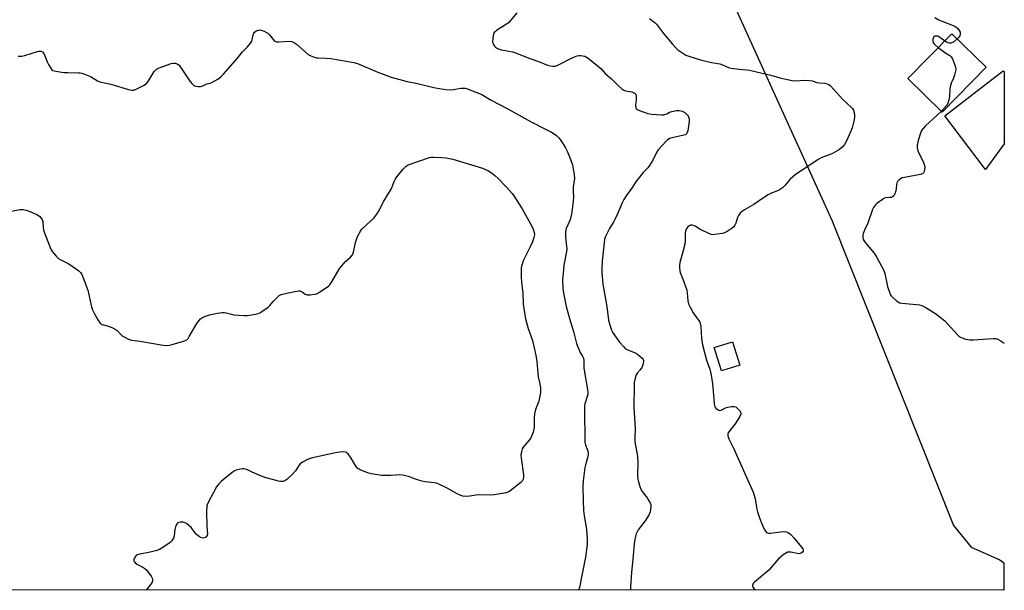
# Model space of a CAD drawing. Units: inches. Extents: x 1213770 to 1219770, y 549456 to 553456.
# Drawn here: x 1219305 to 1219770, y 549456 to 549725 of the extents above; entities that cross this region are included whole.
import ezdxf

# ---------------------------------------------------------------- set-up
doc = ezdxf.new("R2010")
doc.units = ezdxf.units.IN
doc.header["$MEASUREMENT"] = 0
for name, color, linetype in [('BLDG-Footprint', 5, 'Continuous'), ('BLDG-Ruin', 8, 'Continuous'), ('NTRL-Trees', 3, 'Continuous'), ('TRANS-Road', 130, 'Continuous'), ('Undefined', 1, 'Continuous')]:
    doc.layers.add(name, color=color, linetype=linetype)

msp = doc.modelspace()

# ---------------------------------------------------------------- linework, layer by layer
at = {"layer": 'BLDG-Footprint', "elevation": 329.6}
msp.add_lwpolyline([(1219645.04, 549562.05), (1219636.44, 549559.38), (1219632.99, 549570.52), (1219641.59, 549573.19)], close=True, dxfattribs=at)
at = {"layer": 'BLDG-Ruin', "elevation": 327.84}
msp.add_lwpolyline([(1219761.47, 549702.96), (1219740.78, 549681.77), (1219724.55, 549697.62), (1219745.24, 549718.81)], close=True, dxfattribs=at)
at = {"layer": 'NTRL-Trees'}
msp.add_lwpolyline([(1219353.62, 552085.83), (1219455.74, 551969.12), (1219554.28, 551949.45), (1219624.13, 551940.99), (1219670.48, 551943.3), (1219770.1, 551999), (1219769.98, 549886.75), (1219640.95, 549821.2), (1219624.5, 549771.83), (1219688.58, 549630.68), (1219746.06, 549486.26), (1219754.36, 549476.01), (1219768.03, 549470.16), (1219769.95, 549468.62), (1219769.95, 549455.68), (1217157.81, 549455.94)], dxfattribs=at)
at = {"layer": 'TRANS-Road'}
msp.add_lwpolyline([(1219769.96, 549666.71), (1219761.27, 549654.62), (1219742, 549679.97), (1219764.28, 549697.14), (1219769.63, 549701.27), (1219769.96, 549700.88)], close=True, dxfattribs=at)
at = {"layer": 'Undefined'}
for points, elevation in [([(1219539.75, 549728.68), (1219536.76, 549725.07), (1219535.76, 549724.01), (1219534.77, 549723.27), (1219530.15, 549720.38), (1219529.53, 549719.89), (1219529.03, 549719.35), (1219528.67, 549718.64), (1219528.47, 549717.81), (1219528.27, 549716.35), (1219528.23, 549715.2), (1219528.41, 549714.41), (1219528.74, 549713.68), (1219529.15, 549712.99), (1219529.67, 549712.4), (1219530.59, 549711.87), (1219532.42, 549711.22), (1219537.62, 549710.22), (1219539.02, 549709.84), (1219546.28, 549706.99), (1219550.36, 549705.59), (1219554.11, 549704.02), (1219555.53, 549703.61), (1219556.69, 549703.41), (1219557.76, 549703.48), (1219558.75, 549703.81), (1219566.1, 549707.59), (1219568.15, 549708.43), (1219568.93, 549708.59), (1219569.75, 549708.59), (1219570.85, 549708.42), (1219571.91, 549708.13), (1219572.68, 549707.75), (1219573.4, 549707.25), (1219578.51, 549703.23), (1219579.36, 549702.41), (1219581.5, 549699.97), (1219584.51, 549697.5), (1219587.39, 549694.42), (1219589.36, 549692.77), (1219590.29, 549692.15), (1219591.02, 549691.86), (1219594.12, 549691.35), (1219595.12, 549690.87), (1219595.73, 549690.38), (1219596.05, 549689.72), (1219596.15, 549688.66), (1219596.08, 549687.26), (1219595.82, 549685.29), (1219595.85, 549684.49), (1219596.12, 549683.53), (1219596.42, 549683.16), (1219596.84, 549682.86), (1219598.92, 549681.99), (1219601.64, 549681.07), (1219603.37, 549680.81), (1219608.04, 549680.4), (1219609.14, 549680.5), (1219610.18, 549680.76), (1219610.66, 549680.96), (1219611.88, 549681.74), (1219612.9, 549682.1), (1219615.11, 549682.5), (1219616.49, 549682.51), (1219617.85, 549682.15), (1219619.1, 549681.56), (1219620.12, 549680.7), (1219620.45, 549680.27), (1219620.84, 549679.55), (1219621.16, 549678.52), (1219621.14, 549677.36), (1219620.45, 549672.92), (1219620.23, 549672.09), (1219620.01, 549671.6), (1219619.45, 549671.09), (1219618.68, 549670.79), (1219613.17, 549669.63), (1219612.39, 549669.42), (1219611.66, 549669.12), (1219610.97, 549668.62), (1219610.35, 549668.02), (1219606.56, 549663.96), (1219605.78, 549662.71), (1219603.91, 549658.97), (1219602.43, 549656.58), (1219601.55, 549655.47), (1219599.34, 549653.18), (1219596.98, 549650.21), (1219596.14, 549649.04), (1219594.31, 549646.22), (1219591.33, 549642.22), (1219590.21, 549640.51), (1219589.42, 549638.93), (1219587.42, 549633.96), (1219586.24, 549631.33), (1219585.58, 549630.07), (1219583.54, 549626.71), (1219582, 549623.94), (1219581.42, 549622.64), (1219581.17, 549621.54), (1219580.03, 549611.22), (1219579.81, 549607.53), (1219579.84, 549605.82), (1219580.36, 549600.38), (1219582.19, 549589.82), (1219583.01, 549583.41), (1219583.44, 549581.71), (1219584.5, 549578.67), (1219585.14, 549577.37), (1219588.25, 549572.99), (1219590.19, 549570.72), (1219591.04, 549569.91), (1219591.76, 549569.46), (1219595.23, 549568.08), (1219596.77, 549567.27), (1219597.9, 549566.4), (1219598.93, 549565.45), (1219599.39, 549564.81), (1219599.54, 549564.32), (1219599.54, 549563.79), (1219599.4, 549562.97), (1219599.08, 549561.87), (1219598.76, 549561.08), (1219598, 549559.96), (1219596.49, 549558.27), (1219596.09, 549557.55), (1219595.6, 549555.91), (1219595.2, 549553.94), (1219595.12, 549552.46), (1219595, 549542.16), (1219595.66, 549532.24), (1219595.44, 549527.69), (1219595.45, 549526.04), (1219595.58, 549524.95), (1219596.44, 549520.76), (1219596.72, 549519.02), (1219596.81, 549516.07), (1219596.78, 549509.99), (1219596.89, 549508.29), (1219597.13, 549506.9), (1219597.75, 549504.73), (1219598.25, 549503.44), (1219598.88, 549502.45), (1219601.25, 549499.41), (1219602.16, 549498), (1219602.68, 549497.03), (1219602.98, 549496.28), (1219603.08, 549495.18), (1219602.71, 549492.85), (1219602.21, 549491.48), (1219600.31, 549488.53), (1219598.07, 549485.69), (1219597.1, 549484.22), (1219596.14, 549482.4), (1219595.62, 549480.52), (1219595.11, 549477.74), (1219594.66, 549472), (1219593.82, 549464.33), (1219593.42, 549457.39), (1219593.37, 549455.69)], 332), ([(1219737.22, 549726.52), (1219739.23, 549725.43), (1219741.05, 549724.57), (1219745.94, 549722.7), (1219746.7, 549722.33), (1219747.41, 549721.87), (1219748.06, 549721.25), (1219748.81, 549720.35), (1219749.2, 549719.61), (1219749.28, 549719.09), (1219749.21, 549718.31), (1219749.04, 549717.81), (1219748.58, 549717.15), (1219747.78, 549716.33)], 328), ([(1219602.4, 549725.98), (1219604.49, 549724.48), (1219605.13, 549723.92), (1219605.73, 549723.27), (1219608.98, 549718.91), (1219613.33, 549713.82), (1219614.92, 549712.08), (1219615.97, 549711.05), (1219616.66, 549710.52), (1219619.61, 549708.75), (1219621.48, 549707.99), (1219626.47, 549706.4), (1219631.64, 549705.25), (1219635.67, 549704.5), (1219636.86, 549704.08), (1219639.72, 549702.86), (1219641.07, 549702.46), (1219644.8, 549702), (1219648.48, 549701.74), (1219649.62, 549701.57), (1219655.64, 549700.11), (1219659.81, 549699.25), (1219664.05, 549697.91), (1219669.81, 549696.77), (1219671.25, 549696.61), (1219675.58, 549696.85), (1219677.85, 549696.73), (1219679.24, 549696.53), (1219681.53, 549695.79), (1219682.6, 549695.54), (1219685.27, 549695.42), (1219686.37, 549695.19), (1219687.13, 549694.86), (1219688.01, 549694.12), (1219693.75, 549687.68), (1219697.94, 549683.97), (1219698.39, 549683.4), (1219698.75, 549682.73), (1219699.01, 549681.9), (1219699.24, 549680.74), (1219699.31, 549679.28), (1219698.99, 549677.52), (1219698.19, 549674.33), (1219697.57, 549672.7), (1219695.71, 549668.48), (1219694.5, 549666.48), (1219693.45, 549665.13), (1219692.14, 549664.13), (1219688.88, 549662.24), (1219687.79, 549661.76), (1219683.9, 549660.3), (1219682.13, 549659.34), (1219675.86, 549655.06), (1219672.38, 549652.89), (1219671.2, 549652.06), (1219668.85, 549649.98), (1219666.47, 549647.16), (1219665.25, 549645.98), (1219664.38, 549645.28), (1219662.86, 549644.51), (1219659.58, 549643.21), (1219658.51, 549642.71), (1219656.28, 549641.27), (1219651.67, 549638.06), (1219647.28, 549635.57), (1219646.29, 549634.93), (1219645.29, 549634), (1219644.46, 549632.93), (1219644.03, 549631.9), (1219643.2, 549629.19), (1219642.77, 549628.23), (1219642.18, 549627.49), (1219641.04, 549626.59), (1219639.06, 549625.29), (1219637.85, 549624.71), (1219636.71, 549624.42), (1219634.37, 549624), (1219632.35, 549623.78), (1219631.52, 549623.94), (1219630.45, 549624.38), (1219626.22, 549626.49), (1219624, 549627.78), (1219623.03, 549628.18), (1219622.54, 549628.28), (1219621.8, 549628.23), (1219621.09, 549628), (1219620.46, 549627.58), (1219619.82, 549626.67), (1219619.43, 549625.64), (1219619.29, 549624.54), (1219619.21, 549620.78), (1219619.08, 549619.35), (1219618.16, 549615.65), (1219616.74, 549610.71), (1219616.53, 549609.38), (1219616.54, 549608.2), (1219616.72, 549606.72), (1219616.92, 549605.88), (1219618.47, 549601.96), (1219620, 549597.52), (1219620.19, 549596.39), (1219620.52, 549592.6), (1219620.83, 549591.17), (1219621.55, 549589.61), (1219623.06, 549586.81), (1219623.69, 549585.86), (1219625.78, 549583.16), (1219626.18, 549582.49), (1219626.42, 549581.85), (1219626.65, 549580.45), (1219627.02, 549574.69), (1219627.44, 549571.79), (1219629.35, 549564.44), (1219630.95, 549560.15), (1219631.53, 549557.32), (1219632.12, 549553.35), (1219632.66, 549547.97), (1219632.98, 549543.85), (1219633.13, 549542.99), (1219633.31, 549542.47), (1219633.8, 549541.8), (1219634.42, 549541.24), (1219635.1, 549540.8), (1219635.57, 549540.67), (1219636.31, 549540.82), (1219638.38, 549541.89), (1219639.45, 549542.3), (1219641.11, 549542.61), (1219642.45, 549542.63), (1219643.17, 549542.34), (1219644.05, 549541.64), (1219645.03, 549540.6), (1219645.45, 549539.91), (1219645.55, 549539.43), (1219645.52, 549538.94), (1219645.1, 549537.88), (1219642.83, 549534.32), (1219639.85, 549530.67), (1219639.59, 549530.17), (1219639.46, 549529.68), (1219639.45, 549528.65), (1219639.91, 549527.32), (1219642.2, 549522.56), (1219651.47, 549502.04), (1219651.92, 549500.66), (1219652.34, 549498.97), (1219653.2, 549494.1), (1219653.52, 549492.7), (1219654.35, 549489.97), (1219655.47, 549487.07), (1219656.48, 549484.92), (1219657.19, 549483.65), (1219657.73, 549483.07), (1219658.2, 549482.86), (1219658.74, 549482.76), (1219659.59, 549482.77), (1219664.3, 549483.32), (1219665.77, 549483.42), (1219667.08, 549483.27), (1219668.06, 549482.9), (1219669.16, 549482.02), (1219670.54, 549480.53), (1219674.32, 549476.02), (1219674.8, 549475.31), (1219675.04, 549474.67), (1219675.03, 549474.25), (1219674.71, 549473.66), (1219674.31, 549473.37), (1219673.56, 549473.07), (1219673.02, 549472.98), (1219672.15, 549473.03), (1219669.25, 549473.67), (1219668.13, 549473.78), (1219667.61, 549473.68), (1219667.1, 549473.45), (1219665.65, 549472.47), (1219664.24, 549471.39), (1219663.36, 549470.6), (1219659.74, 549466.26), (1219658.74, 549465.18), (1219651.96, 549459.56), (1219651.45, 549458.91), (1219651.24, 549458.44), (1219651.15, 549457.96), (1219651.31, 549457.21), (1219651.81, 549456.37), (1219652.47, 549455.69)], 330), ([(1219304.04, 549708.27), (1219304.88, 549708.18), (1219305.71, 549708.2), (1219307.1, 549708.53), (1219313.15, 549710.42), (1219313.99, 549710.6), (1219314.78, 549710.59), (1219315.43, 549710.26), (1219316.14, 549709.48), (1219316.65, 549708.43), (1219317.72, 549705.51), (1219318.33, 549704.19), (1219319.54, 549702.16), (1219319.91, 549701.75), (1219320.36, 549701.44), (1219321.72, 549701.06), (1219325.53, 549700.51), (1219327.27, 549700.42), (1219332.48, 549700.38), (1219333.34, 549700.32), (1219334.14, 549700.16), (1219335.78, 549699.58), (1219338.2, 549698.55), (1219341.51, 549696.53), (1219342.67, 549696.02), (1219347.83, 549694.92), (1219356.14, 549692.42), (1219357.78, 549692.09), (1219358.6, 549692.2), (1219359.7, 549692.62), (1219363.24, 549694.28), (1219364.47, 549695.05), (1219365.36, 549696.16), (1219368.29, 549700.91), (1219368.83, 549701.57), (1219369.37, 549702.03), (1219370.69, 549702.65), (1219376.33, 549704.68), (1219377.47, 549704.92), (1219378.24, 549704.88), (1219379.2, 549704.59), (1219379.63, 549704.31), (1219380.02, 549703.92), (1219385.17, 549696.45), (1219386.06, 549695.35), (1219386.82, 549694.56), (1219387.46, 549694.12), (1219387.96, 549693.96), (1219389.06, 549693.87), (1219390.18, 549693.92), (1219391.25, 549694.17), (1219393.19, 549695.12), (1219394.72, 549695.46), (1219395.53, 549695.77), (1219398.39, 549697.35), (1219399.84, 549698.38), (1219401.06, 549699.66), (1219407.51, 549707.04), (1219409.97, 549710.19), (1219412.41, 549712.6), (1219413.86, 549714.3), (1219414.43, 549715.3), (1219415.1, 549718.29), (1219415.38, 549719.05), (1219415.67, 549719.49), (1219416.25, 549719.97), (1219416.96, 549720.32), (1219417.7, 549720.56), (1219418.47, 549720.6), (1219419.25, 549720.39), (1219420.29, 549719.97), (1219421.3, 549719.46), (1219422, 549719.01), (1219422.8, 549718.22), (1219424.6, 549715.9), (1219425.01, 549715.53), (1219425.56, 549715.21), (1219426.31, 549715.04), (1219427.17, 549715.01), (1219432.37, 549715.32), (1219433.18, 549715.19), (1219434.17, 549714.78), (1219435.56, 549713.83), (1219441.05, 549708.98), (1219442.27, 549708.3), (1219444.11, 549707.67), (1219444.92, 549707.46), (1219445.78, 549707.35), (1219449.38, 549707.33), (1219451.76, 549707.15), (1219462.57, 549705.27), (1219464.33, 549704.68), (1219473.95, 549700.56), (1219480.22, 549698.21), (1219487.87, 549696.24), (1219492.81, 549695.21), (1219500.43, 549693.43), (1219502.19, 549693.08), (1219506.09, 549692.49), (1219508.34, 549692.29), (1219509.77, 549692.37), (1219513.22, 549693.06), (1219514.09, 549693.11), (1219515.24, 549693.04), (1219516.36, 549692.77), (1219519.09, 549691.66), (1219522.06, 549690.61), (1219523.11, 549690.12), (1219527.63, 549687.47), (1219535.18, 549683.47), (1219546.52, 549677.19), (1219552.96, 549673.91), (1219556.07, 549672.26), (1219557.32, 549671.51), (1219558.41, 549670.64), (1219559.43, 549669.68), (1219560.16, 549668.8), (1219561.18, 549667.39), (1219561.97, 549666.18), (1219562.64, 549664.94), (1219563.63, 549662.92), (1219564.3, 549661.33), (1219565.81, 549657.25), (1219566.22, 549655.86), (1219566.78, 549652.13), (1219566.87, 549650.39), (1219566.38, 549646.32), (1219566.34, 549644.36), (1219566.45, 549641.67), (1219566.36, 549639.45), (1219565.56, 549633.54), (1219565.24, 549632.11), (1219564.7, 549630.49), (1219563.03, 549626.68), (1219562.72, 549625.15), (1219562.66, 549622.66), (1219563.22, 549618.31), (1219563.3, 549616.89), (1219563.19, 549615.85), (1219561.96, 549609.39), (1219561.68, 549607.37), (1219561.3, 549602.38), (1219561.48, 549598.37), (1219561.78, 549596.08), (1219562.99, 549589.81), (1219564.52, 549584.17), (1219566.4, 549578.04), (1219567.97, 549572.38), (1219568.52, 549570.72), (1219569.29, 549568.85), (1219569.7, 549568.09), (1219570.8, 549566.42), (1219571.21, 549565.47), (1219571.34, 549564.4), (1219571.33, 549561.85), (1219571.43, 549560.68), (1219573.1, 549550.69), (1219573.23, 549549.28), (1219573.19, 549548.25), (1219573, 549547.23), (1219571.85, 549543.78), (1219571.73, 549542.96), (1219571.7, 549541.51), (1219571.86, 549525.65), (1219572.16, 549524.24), (1219572.98, 549522.35), (1219573.25, 549521.52), (1219573.37, 549520.67), (1219573.38, 549519.83), (1219573.17, 549518.29), (1219572.1, 549514.94), (1219571.84, 549513.8), (1219571.05, 549507.38), (1219570.92, 549505.09), (1219570.99, 549497.89), (1219571.17, 549493.36), (1219571.5, 549490.88), (1219572.59, 549484.61), (1219572.98, 549479.91), (1219572.94, 549477.26), (1219572.13, 549471.29), (1219570.65, 549463.51), (1219569.27, 549456.96), (1219568.87, 549455.7)], 334), ([(1219741.9, 549715.39), (1219739.64, 549717.08), (1219738.73, 549717.59), (1219738.22, 549717.71), (1219737.71, 549717.72), (1219737.22, 549717.64), (1219736.83, 549717.43), (1219736.57, 549717.04), (1219736.37, 549716.26), (1219736.33, 549715.4), (1219736.5, 549714.64), (1219736.73, 549714.23), (1219737.22, 549713.65), (1219738.91, 549712.32)], 328), ([(1219738.91, 549712.32), (1219742.46, 549709.61), (1219744.33, 549708.53), (1219745.03, 549707.89), (1219745.6, 549706.89), (1219746.6, 549704.38), (1219747.09, 549702.98), (1219747.23, 549702.13), (1219747.09, 549701.05), (1219746.52, 549699.15), (1219746.03, 549697.81), (1219744.91, 549695.4), (1219744.59, 549694.33), (1219744.39, 549692.94), (1219744.21, 549689.19), (1219743.93, 549687.51), (1219743.63, 549686.44), (1219743.22, 549685.5), (1219742.79, 549684.83), (1219740.34, 549682.2)], 328), ([(1219747.78, 549716.33), (1219746.05, 549714.88), (1219745.57, 549714.61), (1219744.8, 549714.42), (1219744, 549714.39), (1219743.48, 549714.48), (1219742.73, 549714.83), (1219741.9, 549715.39)], 328), ([(1219740.34, 549682.2), (1219738.41, 549680.28), (1219732.82, 549675.25), (1219731.68, 549674), (1219731.03, 549673.1), (1219730.67, 549672.35), (1219729.4, 549668.37), (1219728.92, 549666.18), (1219728.84, 549664.82), (1219729.27, 549663.47), (1219731.9, 549657.92), (1219732.42, 549656.57), (1219732.53, 549655.72), (1219732.45, 549654.56), (1219732.27, 549653.73), (1219731.94, 549653.07), (1219731.48, 549652.58), (1219730.49, 549652.18), (1219722.97, 549650.88), (1219721.83, 549650.61), (1219721.07, 549650.26), (1219720.22, 549649.56), (1219719.68, 549648.94), (1219719.28, 549648.25), (1219719.12, 549647.42), (1219719.01, 549645.65), (1219718.79, 549644.5), (1219718.39, 549643.11), (1219717.89, 549642.16), (1219717.31, 549641.72), (1219716.6, 549641.45), (1219716.07, 549641.36), (1219714.33, 549641.28), (1219713.53, 549641.02), (1219712.54, 549640.42), (1219709.88, 549638.47), (1219709.21, 549637.89), (1219708.67, 549637.27), (1219708.3, 549636.63), (1219707.87, 549635.64), (1219705.6, 549629.3), (1219703.98, 549625.96), (1219703.39, 549624.39), (1219703.24, 549623.54), (1219703.26, 549622.37), (1219703.44, 549621.53), (1219703.69, 549621.02), (1219704.37, 549620.08), (1219707.81, 549615.95), (1219708.9, 549614.54), (1219709.81, 549613.03), (1219713.22, 549606.83), (1219713.68, 549605.45), (1219714.84, 549599.35), (1219715.94, 549596.13), (1219716.3, 549595.38), (1219716.61, 549594.92), (1219717.41, 549594.09), (1219719.18, 549592.57), (1219719.87, 549592.05), (1219720.6, 549591.65), (1219721.64, 549591.43), (1219728.64, 549590.87), (1219730.08, 549590.69), (1219731.16, 549590.37), (1219732.63, 549589.61), (1219737.51, 549586.48), (1219741.99, 549583), (1219743.44, 549581.55), (1219748.09, 549576.3), (1219748.72, 549575.72), (1219749.43, 549575.29), (1219751.83, 549574.47), (1219752.92, 549574.18), (1219753.75, 549574.06), (1219755.46, 549574.1), (1219764.84, 549574.71), (1219766.02, 549574.67), (1219766.97, 549574.44), (1219768.17, 549573.81), (1219769.96, 549572.49)], 328), ([(1219300.01, 549634.76), (1219304.74, 549635.71), (1219305.58, 549635.77), (1219306.41, 549635.68), (1219307.79, 549635.35), (1219309.53, 549634.71), (1219312.81, 549633.33), (1219314.03, 549632.61), (1219314.77, 549631.85), (1219315.32, 549630.97), (1219315.59, 549629.86), (1219315.86, 549626.92), (1219316.15, 549625.49), (1219319.07, 549617.74), (1219319.56, 549616.69), (1219320.15, 549615.72), (1219321.99, 549613.58), (1219323.23, 549612.45), (1219324.22, 549611.86), (1219327.65, 549610.23), (1219328.89, 549609.45), (1219332.71, 549606.64), (1219333.48, 549605.85), (1219334.05, 549605), (1219334.77, 549603.38), (1219336.92, 549597.52), (1219338.68, 549589.68), (1219339.08, 549588.27), (1219340, 549586.43), (1219341.59, 549583.6), (1219342.21, 549582.62), (1219342.79, 549582), (1219343.77, 549581.42), (1219346.7, 549580.56), (1219348.6, 549579.81), (1219349.9, 549579.19), (1219350.81, 549578.52), (1219352.54, 549576.61), (1219353.19, 549576.05), (1219354.41, 549575.29), (1219356.22, 549574.39), (1219357.6, 549574.01), (1219361.69, 549573.52), (1219366.04, 549572.62), (1219372.55, 549571.55), (1219374.29, 549571.49), (1219375.7, 549571.62), (1219376.83, 549571.82), (1219382.18, 549573.43), (1219382.99, 549573.73), (1219383.72, 549574.14), (1219384.27, 549574.71), (1219384.89, 549575.62), (1219388.49, 549581.74), (1219389.48, 549583.21), (1219390.25, 549583.98), (1219391.13, 549584.63), (1219392.95, 549585.44), (1219394.36, 549585.84), (1219398.15, 549586.67), (1219399.32, 549586.89), (1219400.44, 549586.99), (1219401.53, 549586.97), (1219402.35, 549586.87), (1219404.82, 549586.17), (1219405.95, 549585.94), (1219410.66, 549585.52), (1219412.42, 549585.6), (1219416.24, 549586.26), (1219417.39, 549586.55), (1219418.19, 549586.89), (1219419.7, 549587.83), (1219422.15, 549589.52), (1219422.99, 549590.3), (1219424.47, 549592.27), (1219425.86, 549593.7), (1219427.35, 549595.02), (1219428.35, 549595.53), (1219429.49, 549595.83), (1219434.78, 549596.91), (1219436.53, 549597.19), (1219437.1, 549597.19), (1219437.84, 549597.01), (1219438.28, 549596.76), (1219439.66, 549595.69), (1219440.11, 549595.51), (1219440.65, 549595.43), (1219442.08, 549595.44), (1219444.11, 549595.61), (1219444.94, 549595.8), (1219445.97, 549596.32), (1219449.91, 549598.96), (1219450.62, 549599.49), (1219451.25, 549600.09), (1219452.26, 549601.53), (1219455.02, 549606.46), (1219455.99, 549607.93), (1219458.65, 549611.06), (1219461.07, 549613.24), (1219461.97, 549614.26), (1219462.23, 549614.74), (1219462.5, 549615.55), (1219463.46, 549620.17), (1219463.84, 549621.59), (1219464.43, 549622.9), (1219465.8, 549625.44), (1219466.43, 549626.39), (1219467.02, 549627.03), (1219472.04, 549631.55), (1219473.58, 549633.48), (1219474.31, 549634.7), (1219476.81, 549639.69), (1219480.35, 549645.38), (1219480.81, 549646.44), (1219481.65, 549648.92), (1219482.15, 549649.95), (1219483, 549651.12), (1219485.95, 549654.74), (1219487.31, 549656.22), (1219488.29, 549656.8), (1219498.34, 549660.26), (1219499.2, 549660.42), (1219500.38, 549660.5), (1219504.22, 549660.36), (1219506.27, 549660.1), (1219509.47, 549659.51), (1219523.46, 549655.23), (1219526.02, 549654.14), (1219527.67, 549653.06), (1219529.25, 549651.85), (1219530.67, 549650.48), (1219534.97, 549646.09), (1219537.45, 549643.34), (1219538.33, 549642.22), (1219542.18, 549635.95), (1219546.98, 549627.56), (1219547.62, 549625.98), (1219547.89, 549624.86), (1219547.99, 549624.02), (1219547.95, 549623.17), (1219547.8, 549622.41), (1219547.08, 549620.45), (1219546.05, 549618.11), (1219542.75, 549611.48), (1219542.14, 549609.92), (1219541.89, 549608.91), (1219541.77, 549608.06), (1219541.69, 549603.89), (1219541.89, 549601.37), (1219542.5, 549596.15), (1219542.75, 549590.95), (1219543.57, 549585.04), (1219543.94, 549583.33), (1219545.11, 549579.48), (1219547.13, 549573.73), (1219548.22, 549568.9), (1219548.81, 549565.87), (1219549.11, 549563.84), (1219549.72, 549556.66), (1219550.51, 549553.22), (1219550.87, 549551.28), (1219550.94, 549550.43), (1219550.89, 549549.25), (1219550.62, 549547.55), (1219550.04, 549545.03), (1219548.59, 549541.15), (1219548.1, 549539.18), (1219547.87, 549537.17), (1219547.94, 549532.72), (1219547.8, 549531.87), (1219547.38, 549530.47), (1219546.8, 549528.81), (1219546.32, 549527.76), (1219545.48, 549526.62), (1219542.72, 549523.39), (1219542.21, 549522.51), (1219541.83, 549521.36), (1219541.66, 549519.76), (1219541.69, 549518.09), (1219542.92, 549510.33), (1219542.88, 549509.23), (1219542.62, 549508.19), (1219542.19, 549507.24), (1219541.62, 549506.6), (1219536.43, 549502.61), (1219535.43, 549502.02), (1219534.62, 549501.76), (1219528.91, 549500.81), (1219527.44, 549500.73), (1219521.76, 549500.89), (1219520.31, 549500.73), (1219517.47, 549500.17), (1219515.39, 549500.05), (1219514.21, 549500.14), (1219513.18, 549500.48), (1219511.17, 549501.44), (1219507.13, 549503.81), (1219505.82, 549504.5), (1219503.13, 549505.75), (1219501.75, 549506.27), (1219500.66, 549506.48), (1219496.48, 549506.98), (1219494.8, 549507.27), (1219491.73, 549508.18), (1219488.43, 549509.47), (1219485.67, 549510.09), (1219484.25, 549510.23), (1219480.14, 549509.91), (1219475.89, 549510.02), (1219471, 549510.7), (1219469.69, 549511.06), (1219467.5, 549511.85), (1219465.62, 549512.61), (1219465.12, 549512.88), (1219464.52, 549513.34), (1219463.64, 549514.44), (1219461.32, 549518.22), (1219459.96, 549520.12), (1219459.57, 549520.52), (1219459.13, 549520.82), (1219458.66, 549521), (1219457.89, 549521.14), (1219455.96, 549521.03), (1219453.96, 549520.67), (1219443.17, 549518.27), (1219441.51, 549517.83), (1219440.45, 549517.42), (1219438.44, 549516.31), (1219437.28, 549515.5), (1219436.58, 549514.65), (1219435.13, 549512.2), (1219433.55, 549510.47), (1219431.01, 549508.02), (1219430.05, 549507.45), (1219429.03, 549507.11), (1219428.22, 549507.08), (1219427.11, 549507.27), (1219424.16, 549508.12), (1219420.51, 549509.04), (1219417.83, 549510.11), (1219414.64, 549511.49), (1219412.03, 549512.72), (1219411.24, 549512.99), (1219410.7, 549513.07), (1219409.88, 549513.03), (1219407.1, 549512.47), (1219406.06, 549512.06), (1219405.1, 549511.39), (1219400.05, 549507.26), (1219398.78, 549506.06), (1219397.81, 549504.57), (1219393.63, 549496.95), (1219393.31, 549496.13), (1219393.2, 549495.58), (1219393.04, 549493.01), (1219393.22, 549485.99), (1219393.51, 549482.22), (1219393.33, 549481.59), (1219392.72, 549480.83), (1219392.13, 549480.43), (1219391.44, 549480.33), (1219390.68, 549480.48), (1219389.7, 549480.9), (1219389.02, 549481.4), (1219388.2, 549482.25), (1219385.72, 549485.36), (1219384.65, 549486.32), (1219383.51, 549487.19), (1219382.78, 549487.62), (1219382, 549487.84), (1219380.92, 549487.89), (1219379.88, 549487.74), (1219379.45, 549487.54), (1219379.11, 549487.2), (1219378.73, 549486.52), (1219378.43, 549485.75), (1219378.07, 549484.39), (1219377.75, 549481.46), (1219377.4, 549480.35), (1219376.67, 549479.11), (1219375.84, 549478.35), (1219372.31, 549475.85), (1219370.83, 549475.01), (1219369.48, 549474.55), (1219366.43, 549473.72), (1219361.56, 549472.74), (1219360.45, 549472.45), (1219359.95, 549472.22), (1219359.54, 549471.9), (1219358.95, 549470.98), (1219358.7, 549470.22), (1219358.69, 549469.72), (1219358.83, 549469.3), (1219359.26, 549468.72), (1219360.14, 549468.06), (1219362.95, 549466.56), (1219363.92, 549465.96), (1219364.73, 549465.17), (1219365.8, 549463.78), (1219366.82, 549462.36), (1219367.37, 549461.37), (1219367.51, 549460.86), (1219367.52, 549460.33), (1219367.32, 549459.55), (1219366.71, 549458.56), (1219364.49, 549455.72)], 336)]:
    msp.add_lwpolyline(points, dxfattribs=dict(at, elevation=elevation))

doc.saveas('drawing.dxf')
